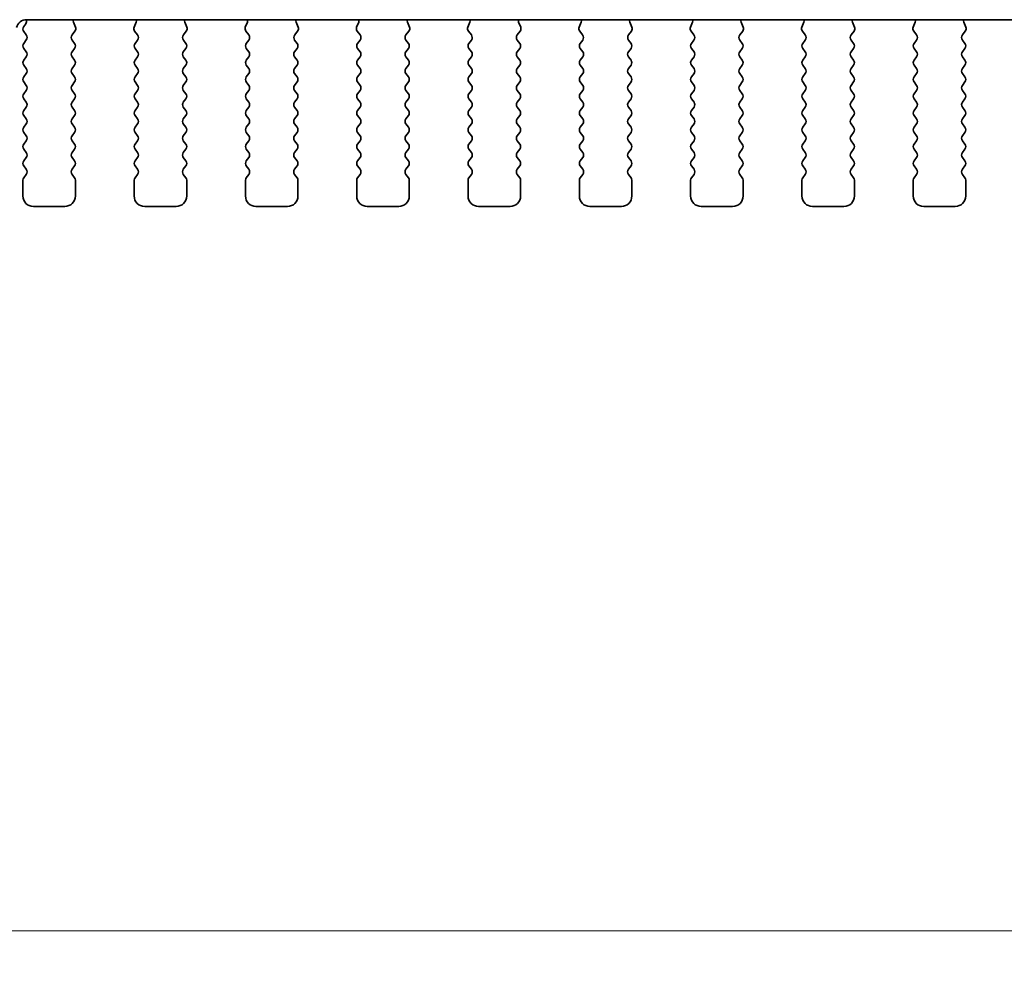
# Model space of a CAD drawing. Units: millimetres. Extents: x 0 to 6967, y 0 to 1124.
# Drawn here: x 1606 to 1653, y 903 to 948 of the extents above; entities that cross this region are included whole.
import ezdxf

# ---------------------------------------------------------------- set-up
doc = ezdxf.new("R2010")
doc.units = ezdxf.units.MM
doc.layers.add('Dimension (ISO)', color=7, linetype='Continuous', lineweight=18)
doc.layers.add('Visible (ISO)', color=7, linetype='Continuous', lineweight=35)
doc.styles.add('Note Text (TK)', font='txt')
doc.dimstyles.new('Default - Method 1b (TK)', dxfattribs={"dimscale": 2.5, "dimtxt": 2.5, "dimasz": 2.5, "dimexe": 1, "dimexo": 1.5, "dimgap": 1, "dimtad": 1, "dimtoh": 1, "dimrnd": 1e-08, "dimdsep": 46, "dimtxsty": 'Note Text (TK)', "dimcen": 0.09, "dimdle": 5, "dimclrd": 100, "dimclre": 100, "dimclrt": 7, "dimadec": 1, "dimazin": 1, "dimtfac": 1, "dimtmove": 0, "dimatfit": 3, "dimfxl": 1, "dimtolj": 1, "dimlwd": -1, "dimlwe": -1, "dimarcsym": 0})

# ---------------------------------------------------------------- blocks, each defined once
blk = doc.blocks.new('*D41')
at = {"layer": 'Defpoints', "color": 0}
for p in [(1588.77, 946.36), (1775.27, 946.36), (1775.27, 905.021)]:
    blk.add_point(p, dxfattribs=at)
at = {"layer": 'Dimension (ISO)', "color": 100}
for p, q in [((1588.77, 942.61), (1588.77, 902.521)), ((1775.27, 942.61), (1775.27, 902.521)), ((1595.02, 905.021), (1769.02, 905.021))]:
    blk.add_line(p, q, dxfattribs=at)
for points in [[(1595.02, 906.063), (1595.02, 903.979), (1588.77, 905.021)], [(1769.02, 906.063), (1769.02, 903.979), (1775.27, 905.021)]]:
    blk.add_solid(points, dxfattribs=at)
at = {"layer": 'Dimension (ISO)', "color": 7, "insert": (1672.716, 910.646), "char_height": 6.25, "attachment_point": 4, "style": 'Note Text (TK)'}
blk.add_mtext('\\A1;186.5', dxfattribs=at)

msp = doc.modelspace()

# ---------------------------------------------------------------- linework, layer by layer
at = {"layer": 'Visible (ISO)'}
for p, q in [((1606.7085, 948.2237), (1606.6102, 948.0926)), ((1606.752, 948.4194), (1757.2885, 948.4194)), ((1609.0773, 948.065), (1608.979, 948.3091)), ((1611.9615, 948.3091), (1611.8632, 948.065)), ((1614.3773, 948.065), (1614.279, 948.3091)), ((1617.2615, 948.3091), (1617.1632, 948.065)), ((1619.6773, 948.065), (1619.579, 948.3091)), ((1622.5615, 948.3091), (1622.4632, 948.065)), ((1624.9773, 948.065), (1624.879, 948.3091)), ((1627.8615, 948.3091), (1627.7632, 948.065)), ((1630.2773, 948.065), (1630.179, 948.3091)), ((1633.1615, 948.3091), (1633.0632, 948.065)), ((1635.5773, 948.065), (1635.479, 948.3091)), ((1638.4615, 948.3091), (1638.3632, 948.065)), ((1640.8773, 948.065), (1640.779, 948.3091)), ((1643.7615, 948.3091), (1643.6632, 948.065)), ((1646.1773, 948.065), (1646.079, 948.3091)), ((1649.0615, 948.3091), (1648.9632, 948.065)), ((1651.4773, 948.065), (1651.379, 948.3091)), ((1606.6102, 947.8526), (1606.7302, 947.6926)), ((1608.9141, 947.6932), (1609.0496, 947.8675)), ((1611.8909, 947.8675), (1612.0264, 947.6932)), ((1614.2141, 947.6932), (1614.3496, 947.8675)), ((1617.1909, 947.8675), (1617.3264, 947.6932)), ((1619.5141, 947.6932), (1619.6496, 947.8675)), ((1622.4909, 947.8675), (1622.6264, 947.6932)), ((1624.8141, 947.6932), (1624.9496, 947.8675)), ((1627.7909, 947.8675), (1627.9264, 947.6932)), ((1630.1141, 947.6932), (1630.2496, 947.8675)), ((1633.0909, 947.8675), (1633.2264, 947.6932)), ((1635.4141, 947.6932), (1635.5496, 947.8675)), ((1638.3909, 947.8675), (1638.5264, 947.6932)), ((1640.7141, 947.6932), (1640.8496, 947.8675)), ((1643.6909, 947.8675), (1643.8264, 947.6932)), ((1646.0141, 947.6932), (1646.1496, 947.8675)), ((1648.9909, 947.8675), (1649.1264, 947.6932)), ((1651.3141, 947.6932), (1651.4496, 947.8675)), ((1606.7302, 947.4526), (1606.6102, 947.2926)), ((1609.0302, 947.2926), (1608.9119, 947.4504)), ((1612.0286, 947.4504), (1611.9102, 947.2926)), ((1614.3302, 947.2926), (1614.2119, 947.4504)), ((1617.3286, 947.4504), (1617.2102, 947.2926)), ((1619.6302, 947.2926), (1619.5119, 947.4504)), ((1622.6286, 947.4504), (1622.5102, 947.2926)), ((1624.9302, 947.2926), (1624.8119, 947.4504)), ((1627.9286, 947.4504), (1627.8102, 947.2926)), ((1630.2302, 947.2926), (1630.1119, 947.4504)), ((1633.2286, 947.4504), (1633.1102, 947.2926)), ((1635.5302, 947.2926), (1635.4119, 947.4504)), ((1638.5286, 947.4504), (1638.4102, 947.2926)), ((1640.8302, 947.2926), (1640.7119, 947.4504)), ((1643.8286, 947.4504), (1643.7102, 947.2926)), ((1646.1302, 947.2926), (1646.0119, 947.4504)), ((1649.1286, 947.4504), (1649.0102, 947.2926)), ((1651.4302, 947.2926), (1651.3119, 947.4504)), ((1606.6102, 947.0526), (1606.7302, 946.8926)), ((1608.9102, 946.8926), (1609.0302, 947.0526)), ((1611.9102, 947.0526), (1612.0302, 946.8926)), ((1614.2102, 946.8926), (1614.3302, 947.0526)), ((1617.2102, 947.0526), (1617.3302, 946.8926)), ((1619.5102, 946.8926), (1619.6302, 947.0526)), ((1622.5102, 947.0526), (1622.6302, 946.8926)), ((1624.8102, 946.8926), (1624.9302, 947.0526)), ((1627.8102, 947.0526), (1627.9302, 946.8926)), ((1630.1102, 946.8926), (1630.2302, 947.0526)), ((1633.1102, 947.0526), (1633.2302, 946.8926)), ((1635.4102, 946.8926), (1635.5302, 947.0526)), ((1638.4102, 947.0526), (1638.5302, 946.8926)), ((1640.7102, 946.8926), (1640.8302, 947.0526)), ((1643.7102, 947.0526), (1643.8302, 946.8926)), ((1646.0102, 946.8926), (1646.1302, 947.0526)), ((1649.0102, 947.0526), (1649.1302, 946.8926)), ((1651.3102, 946.8926), (1651.4302, 947.0526)), ((1606.7302, 946.6526), (1606.6102, 946.4926)), ((1606.6102, 946.2526), (1606.7302, 946.0926)), ((1609.0302, 946.4926), (1608.9102, 946.6526)), ((1608.9102, 946.0926), (1609.0302, 946.2526)), ((1612.0302, 946.6526), (1611.9102, 946.4926)), ((1611.9102, 946.2526), (1612.0302, 946.0926)), ((1614.3302, 946.4926), (1614.2102, 946.6526)), ((1614.2102, 946.0926), (1614.3302, 946.2526)), ((1617.3302, 946.6526), (1617.2102, 946.4926)), ((1617.2102, 946.2526), (1617.3302, 946.0926)), ((1619.6302, 946.4926), (1619.5102, 946.6526)), ((1619.5102, 946.0926), (1619.6302, 946.2526)), ((1622.6302, 946.6526), (1622.5102, 946.4926)), ((1622.5102, 946.2526), (1622.6302, 946.0926)), ((1624.9302, 946.4926), (1624.8102, 946.6526)), ((1624.8102, 946.0926), (1624.9302, 946.2526)), ((1627.9302, 946.6526), (1627.8102, 946.4926)), ((1627.8102, 946.2526), (1627.9302, 946.0926)), ((1630.2302, 946.4926), (1630.1102, 946.6526)), ((1630.1102, 946.0926), (1630.2302, 946.2526)), ((1633.2302, 946.6526), (1633.1102, 946.4926)), ((1633.1102, 946.2526), (1633.2302, 946.0926)), ((1635.5302, 946.4926), (1635.4102, 946.6526)), ((1635.4102, 946.0926), (1635.5302, 946.2526)), ((1638.5302, 946.6526), (1638.4102, 946.4926)), ((1638.4102, 946.2526), (1638.5302, 946.0926)), ((1640.8302, 946.4926), (1640.7102, 946.6526)), ((1640.7102, 946.0926), (1640.8302, 946.2526)), ((1643.8302, 946.6526), (1643.7102, 946.4926)), ((1643.7102, 946.2526), (1643.8302, 946.0926)), ((1646.1302, 946.4926), (1646.0102, 946.6526)), ((1646.0102, 946.0926), (1646.1302, 946.2526)), ((1649.1302, 946.6526), (1649.0102, 946.4926)), ((1649.0102, 946.2526), (1649.1302, 946.0926)), ((1651.4302, 946.4926), (1651.3102, 946.6526)), ((1651.3102, 946.0926), (1651.4302, 946.2526)), ((1606.7302, 945.8526), (1606.6102, 945.6926)), ((1609.0302, 945.6926), (1608.9102, 945.8526)), ((1612.0302, 945.8526), (1611.9102, 945.6926)), ((1614.3302, 945.6926), (1614.2102, 945.8526)), ((1617.3302, 945.8526), (1617.2102, 945.6926)), ((1619.6302, 945.6926), (1619.5102, 945.8526)), ((1622.6302, 945.8526), (1622.5102, 945.6926)), ((1624.9302, 945.6926), (1624.8102, 945.8526)), ((1627.9302, 945.8526), (1627.8102, 945.6926)), ((1630.2302, 945.6926), (1630.1102, 945.8526)), ((1633.2302, 945.8526), (1633.1102, 945.6926)), ((1635.5302, 945.6926), (1635.4102, 945.8526)), ((1638.5302, 945.8526), (1638.4102, 945.6926)), ((1640.8302, 945.6926), (1640.7102, 945.8526)), ((1643.8302, 945.8526), (1643.7102, 945.6926)), ((1646.1302, 945.6926), (1646.0102, 945.8526)), ((1649.1302, 945.8526), (1649.0102, 945.6926)), ((1651.4302, 945.6926), (1651.3102, 945.8526)), ((1606.6102, 945.4526), (1606.7302, 945.2926)), ((1608.9102, 945.2926), (1609.0302, 945.4526)), ((1611.9102, 945.4526), (1612.0302, 945.2926)), ((1614.2102, 945.2926), (1614.3302, 945.4526)), ((1617.2102, 945.4526), (1617.3302, 945.2926)), ((1619.5102, 945.2926), (1619.6302, 945.4526)), ((1622.5102, 945.4526), (1622.6302, 945.2926)), ((1624.8102, 945.2926), (1624.9302, 945.4526)), ((1627.8102, 945.4526), (1627.9302, 945.2926)), ((1630.1102, 945.2926), (1630.2302, 945.4526)), ((1633.1102, 945.4526), (1633.2302, 945.2926)), ((1635.4102, 945.2926), (1635.5302, 945.4526)), ((1638.4102, 945.4526), (1638.5302, 945.2926)), ((1640.7102, 945.2926), (1640.8302, 945.4526)), ((1643.7102, 945.4526), (1643.8302, 945.2926)), ((1646.0102, 945.2926), (1646.1302, 945.4526)), ((1649.0102, 945.4526), (1649.1302, 945.2926)), ((1651.3102, 945.2926), (1651.4302, 945.4526)), ((1606.7302, 945.0526), (1606.6102, 944.8926)), ((1609.0302, 944.8926), (1608.9102, 945.0526)), ((1612.0302, 945.0526), (1611.9102, 944.8926)), ((1614.3302, 944.8926), (1614.2102, 945.0526)), ((1617.3302, 945.0526), (1617.2102, 944.8926)), ((1619.6302, 944.8926), (1619.5102, 945.0526)), ((1622.6302, 945.0526), (1622.5102, 944.8926)), ((1624.9302, 944.8926), (1624.8102, 945.0526)), ((1627.9302, 945.0526), (1627.8102, 944.8926)), ((1630.2302, 944.8926), (1630.1102, 945.0526)), ((1633.2302, 945.0526), (1633.1102, 944.8926)), ((1635.5302, 944.8926), (1635.4102, 945.0526)), ((1638.5302, 945.0526), (1638.4102, 944.8926)), ((1640.8302, 944.8926), (1640.7102, 945.0526)), ((1643.8302, 945.0526), (1643.7102, 944.8926)), ((1646.1302, 944.8926), (1646.0102, 945.0526)), ((1649.1302, 945.0526), (1649.0102, 944.8926)), ((1651.4302, 944.8926), (1651.3102, 945.0526)), ((1606.6102, 944.6526), (1606.7302, 944.4926)), ((1608.9102, 944.4926), (1609.0302, 944.6526)), ((1611.9102, 944.6526), (1612.0302, 944.4926)), ((1614.2102, 944.4926), (1614.3302, 944.6526)), ((1617.2102, 944.6526), (1617.3302, 944.4926)), ((1619.5102, 944.4926), (1619.6302, 944.6526)), ((1622.5102, 944.6526), (1622.6302, 944.4926)), ((1624.8102, 944.4926), (1624.9302, 944.6526)), ((1627.8102, 944.6526), (1627.9302, 944.4926)), ((1630.1102, 944.4926), (1630.2302, 944.6526)), ((1633.1102, 944.6526), (1633.2302, 944.4926)), ((1635.4102, 944.4926), (1635.5302, 944.6526)), ((1638.4102, 944.6526), (1638.5302, 944.4926)), ((1640.7102, 944.4926), (1640.8302, 944.6526)), ((1643.7102, 944.6526), (1643.8302, 944.4926)), ((1646.0102, 944.4926), (1646.1302, 944.6526)), ((1649.0102, 944.6526), (1649.1302, 944.4926)), ((1651.3102, 944.4926), (1651.4302, 944.6526)), ((1606.7302, 944.2526), (1606.6102, 944.0926)), ((1609.0302, 944.0926), (1608.9102, 944.2526)), ((1612.0302, 944.2526), (1611.9102, 944.0926)), ((1614.3302, 944.0926), (1614.2102, 944.2526)), ((1617.3302, 944.2526), (1617.2102, 944.0926)), ((1619.6302, 944.0926), (1619.5102, 944.2526)), ((1622.6302, 944.2526), (1622.5102, 944.0926)), ((1624.9302, 944.0926), (1624.8102, 944.2526)), ((1627.9302, 944.2526), (1627.8102, 944.0926)), ((1630.2302, 944.0926), (1630.1102, 944.2526)), ((1633.2302, 944.2526), (1633.1102, 944.0926)), ((1635.5302, 944.0926), (1635.4102, 944.2526)), ((1638.5302, 944.2526), (1638.4102, 944.0926)), ((1640.8302, 944.0926), (1640.7102, 944.2526)), ((1643.8302, 944.2526), (1643.7102, 944.0926)), ((1646.1302, 944.0926), (1646.0102, 944.2526)), ((1649.1302, 944.2526), (1649.0102, 944.0926)), ((1651.4302, 944.0926), (1651.3102, 944.2526)), ((1606.6102, 943.8526), (1606.7302, 943.6926)), ((1606.7302, 943.4526), (1606.6102, 943.2926)), ((1608.9102, 943.6926), (1609.0302, 943.8526)), ((1609.0302, 943.2926), (1608.9102, 943.4526)), ((1611.9102, 943.8526), (1612.0302, 943.6926)), ((1612.0302, 943.4526), (1611.9102, 943.2926)), ((1614.2102, 943.6926), (1614.3302, 943.8526)), ((1614.3302, 943.2926), (1614.2102, 943.4526)), ((1617.2102, 943.8526), (1617.3302, 943.6926)), ((1617.3302, 943.4526), (1617.2102, 943.2926)), ((1619.5102, 943.6926), (1619.6302, 943.8526)), ((1619.6302, 943.2926), (1619.5102, 943.4526)), ((1622.5102, 943.8526), (1622.6302, 943.6926)), ((1622.6302, 943.4526), (1622.5102, 943.2926)), ((1624.8102, 943.6926), (1624.9302, 943.8526)), ((1624.9302, 943.2926), (1624.8102, 943.4526)), ((1627.8102, 943.8526), (1627.9302, 943.6926)), ((1627.9302, 943.4526), (1627.8102, 943.2926)), ((1630.1102, 943.6926), (1630.2302, 943.8526)), ((1630.2302, 943.2926), (1630.1102, 943.4526)), ((1633.1102, 943.8526), (1633.2302, 943.6926)), ((1633.2302, 943.4526), (1633.1102, 943.2926)), ((1635.4102, 943.6926), (1635.5302, 943.8526)), ((1635.5302, 943.2926), (1635.4102, 943.4526)), ((1638.4102, 943.8526), (1638.5302, 943.6926)), ((1638.5302, 943.4526), (1638.4102, 943.2926)), ((1640.7102, 943.6926), (1640.8302, 943.8526)), ((1640.8302, 943.2926), (1640.7102, 943.4526)), ((1643.7102, 943.8526), (1643.8302, 943.6926)), ((1643.8302, 943.4526), (1643.7102, 943.2926)), ((1646.0102, 943.6926), (1646.1302, 943.8526)), ((1646.1302, 943.2926), (1646.0102, 943.4526)), ((1649.0102, 943.8526), (1649.1302, 943.6926)), ((1649.1302, 943.4526), (1649.0102, 943.2926)), ((1651.3102, 943.6926), (1651.4302, 943.8526)), ((1651.4302, 943.2926), (1651.3102, 943.4526)), ((1606.6102, 943.0526), (1606.7302, 942.8926)), ((1608.9102, 942.8926), (1609.0302, 943.0526)), ((1611.9102, 943.0526), (1612.0302, 942.8926)), ((1614.2102, 942.8926), (1614.3302, 943.0526)), ((1617.2102, 943.0526), (1617.3302, 942.8926)), ((1619.5102, 942.8926), (1619.6302, 943.0526)), ((1622.5102, 943.0526), (1622.6302, 942.8926)), ((1624.8102, 942.8926), (1624.9302, 943.0526)), ((1627.8102, 943.0526), (1627.9302, 942.8926)), ((1630.1102, 942.8926), (1630.2302, 943.0526)), ((1633.1102, 943.0526), (1633.2302, 942.8926)), ((1635.4102, 942.8926), (1635.5302, 943.0526)), ((1638.4102, 943.0526), (1638.5302, 942.8926)), ((1640.7102, 942.8926), (1640.8302, 943.0526)), ((1643.7102, 943.0526), (1643.8302, 942.8926)), ((1646.0102, 942.8926), (1646.1302, 943.0526)), ((1649.0102, 943.0526), (1649.1302, 942.8926)), ((1651.3102, 942.8926), (1651.4302, 943.0526)), ((1606.7302, 942.6526), (1606.6102, 942.4926)), ((1609.0302, 942.4926), (1608.9102, 942.6526)), ((1612.0302, 942.6526), (1611.9102, 942.4926)), ((1614.3302, 942.4926), (1614.2102, 942.6526)), ((1617.3302, 942.6526), (1617.2102, 942.4926)), ((1619.6302, 942.4926), (1619.5102, 942.6526)), ((1622.6302, 942.6526), (1622.5102, 942.4926)), ((1624.9302, 942.4926), (1624.8102, 942.6526)), ((1627.9302, 942.6526), (1627.8102, 942.4926)), ((1630.2302, 942.4926), (1630.1102, 942.6526)), ((1633.2302, 942.6526), (1633.1102, 942.4926)), ((1635.5302, 942.4926), (1635.4102, 942.6526)), ((1638.5302, 942.6526), (1638.4102, 942.4926)), ((1640.8302, 942.4926), (1640.7102, 942.6526)), ((1643.8302, 942.6526), (1643.7102, 942.4926)), ((1646.1302, 942.4926), (1646.0102, 942.6526)), ((1649.1302, 942.6526), (1649.0102, 942.4926)), ((1651.4302, 942.4926), (1651.3102, 942.6526)), ((1606.6102, 942.2526), (1606.7302, 942.0926)), ((1608.9102, 942.0926), (1609.0302, 942.2526)), ((1611.9102, 942.2526), (1612.0302, 942.0926)), ((1614.2102, 942.0926), (1614.3302, 942.2526)), ((1617.2102, 942.2526), (1617.3302, 942.0926)), ((1619.5102, 942.0926), (1619.6302, 942.2526)), ((1622.5102, 942.2526), (1622.6302, 942.0926)), ((1624.8102, 942.0926), (1624.9302, 942.2526)), ((1627.8102, 942.2526), (1627.9302, 942.0926)), ((1630.1102, 942.0926), (1630.2302, 942.2526)), ((1633.1102, 942.2526), (1633.2302, 942.0926)), ((1635.4102, 942.0926), (1635.5302, 942.2526)), ((1638.4102, 942.2526), (1638.5302, 942.0926)), ((1640.7102, 942.0926), (1640.8302, 942.2526)), ((1643.7102, 942.2526), (1643.8302, 942.0926)), ((1646.0102, 942.0926), (1646.1302, 942.2526)), ((1649.0102, 942.2526), (1649.1302, 942.0926)), ((1651.3102, 942.0926), (1651.4302, 942.2526)), ((1606.7302, 941.8526), (1606.6102, 941.6926)), ((1609.0302, 941.6926), (1608.9102, 941.8526)), ((1612.0302, 941.8526), (1611.9102, 941.6926)), ((1614.3302, 941.6926), (1614.2102, 941.8526)), ((1617.3302, 941.8526), (1617.2102, 941.6926)), ((1619.6302, 941.6926), (1619.5102, 941.8526)), ((1622.6302, 941.8526), (1622.5102, 941.6926)), ((1624.9302, 941.6926), (1624.8102, 941.8526)), ((1627.9302, 941.8526), (1627.8102, 941.6926)), ((1630.2302, 941.6926), (1630.1102, 941.8526)), ((1633.2302, 941.8526), (1633.1102, 941.6926)), ((1635.5302, 941.6926), (1635.4102, 941.8526)), ((1638.5302, 941.8526), (1638.4102, 941.6926)), ((1640.8302, 941.6926), (1640.7102, 941.8526)), ((1643.8302, 941.8526), (1643.7102, 941.6926)), ((1646.1302, 941.6926), (1646.0102, 941.8526)), ((1649.1302, 941.8526), (1649.0102, 941.6926)), ((1651.4302, 941.6926), (1651.3102, 941.8526)), ((1606.6102, 941.4526), (1606.7302, 941.2926)), ((1608.9102, 941.2926), (1609.0302, 941.4526)), ((1611.9102, 941.4526), (1612.0302, 941.2926)), ((1614.2102, 941.2926), (1614.3302, 941.4526)), ((1617.2102, 941.4526), (1617.3302, 941.2926)), ((1619.5102, 941.2926), (1619.6302, 941.4526)), ((1622.5102, 941.4526), (1622.6302, 941.2926)), ((1624.8102, 941.2926), (1624.9302, 941.4526)), ((1627.8102, 941.4526), (1627.9302, 941.2926)), ((1630.1102, 941.2926), (1630.2302, 941.4526)), ((1633.1102, 941.4526), (1633.2302, 941.2926)), ((1635.4102, 941.2926), (1635.5302, 941.4526)), ((1638.4102, 941.4526), (1638.5302, 941.2926)), ((1640.7102, 941.2926), (1640.8302, 941.4526)), ((1643.7102, 941.4526), (1643.8302, 941.2926)), ((1646.0102, 941.2926), (1646.1302, 941.4526)), ((1649.0102, 941.4526), (1649.1302, 941.2926)), ((1651.3102, 941.2926), (1651.4302, 941.4526)), ((1606.5702, 940.7726), (1606.5702, 940.0226)), ((1606.7302, 941.0526), (1606.6102, 940.8926)), ((1609.0302, 940.8926), (1608.9102, 941.0526)), ((1609.0702, 940.0226), (1609.0702, 940.7726)), ((1611.8702, 940.7726), (1611.8702, 940.0226)), ((1612.0302, 941.0526), (1611.9102, 940.8926)), ((1614.3302, 940.8926), (1614.2102, 941.0526)), ((1614.3702, 940.0226), (1614.3702, 940.7726)), ((1617.1702, 940.7726), (1617.1702, 940.0226)), ((1617.3302, 941.0526), (1617.2102, 940.8926)), ((1619.6302, 940.8926), (1619.5102, 941.0526)), ((1619.6702, 940.0226), (1619.6702, 940.7726)), ((1622.4702, 940.7726), (1622.4702, 940.0226)), ((1622.6302, 941.0526), (1622.5102, 940.8926)), ((1624.9302, 940.8926), (1624.8102, 941.0526)), ((1624.9702, 940.0226), (1624.9702, 940.7726)), ((1627.7702, 940.7726), (1627.7702, 940.0226)), ((1627.9302, 941.0526), (1627.8102, 940.8926)), ((1630.2302, 940.8926), (1630.1102, 941.0526)), ((1630.2702, 940.0226), (1630.2702, 940.7726)), ((1633.0702, 940.7726), (1633.0702, 940.0226)), ((1633.2302, 941.0526), (1633.1102, 940.8926)), ((1635.5302, 940.8926), (1635.4102, 941.0526)), ((1635.5702, 940.0226), (1635.5702, 940.7726)), ((1638.3702, 940.7726), (1638.3702, 940.0226)), ((1638.5302, 941.0526), (1638.4102, 940.8926)), ((1640.8302, 940.8926), (1640.7102, 941.0526)), ((1640.8702, 940.0226), (1640.8702, 940.7726)), ((1643.6702, 940.7726), (1643.6702, 940.0226)), ((1643.8302, 941.0526), (1643.7102, 940.8926)), ((1646.1302, 940.8926), (1646.0102, 941.0526)), ((1646.1702, 940.0226), (1646.1702, 940.7726)), ((1648.9702, 940.7726), (1648.9702, 940.0226)), ((1649.1302, 941.0526), (1649.0102, 940.8926)), ((1651.4302, 940.8926), (1651.3102, 941.0526)), ((1651.4702, 940.0226), (1651.4702, 940.7726)), ((1607.0702, 939.5226), (1608.5702, 939.5226)), ((1612.3702, 939.5226), (1613.8702, 939.5226)), ((1617.6702, 939.5226), (1619.1702, 939.5226)), ((1622.9702, 939.5226), (1624.4702, 939.5226)), ((1628.2702, 939.5226), (1629.7702, 939.5226)), ((1633.5702, 939.5226), (1635.0702, 939.5226)), ((1638.8702, 939.5226), (1640.3702, 939.5226)), ((1644.1702, 939.5226), (1645.6702, 939.5226)), ((1649.4702, 939.5226), (1650.9702, 939.5226))]:
    msp.add_line(p, q, dxfattribs=at)
for centre, radius, start, end in [((1606.752, 947.9194), 0.5, 90, 166), ((1606.7702, 947.9726), 0.2, 143.1301, 216.8699), ((1606.5485, 948.3437), 0.2, 323.1301, 22.1381), ((1609.1645, 948.3838), 0.2, 169.7505, 201.93022), ((1611.776, 948.3838), 0.2, 338.06978, 10.2495), ((1614.4645, 948.3838), 0.2, 169.7505, 201.93022), ((1617.076, 948.3838), 0.2, 338.06978, 10.2495), ((1619.7645, 948.3838), 0.2, 169.7505, 201.93022), ((1622.376, 948.3838), 0.2, 338.06978, 10.2495), ((1625.0645, 948.3838), 0.2, 169.7505, 201.93022), ((1627.676, 948.3838), 0.2, 338.06978, 10.2495), ((1630.3645, 948.3838), 0.2, 169.7505, 201.93022), ((1632.976, 948.3838), 0.2, 338.06978, 10.2495), ((1635.6645, 948.3838), 0.2, 169.7505, 201.93022), ((1638.276, 948.3838), 0.2, 338.06978, 10.2495), ((1640.9645, 948.3838), 0.2, 169.7505, 201.93022), ((1643.576, 948.3838), 0.2, 338.06978, 10.2495), ((1646.2645, 948.3838), 0.2, 169.7505, 201.93022), ((1648.876, 948.3838), 0.2, 338.06978, 10.2495), ((1651.5645, 948.3838), 0.2, 169.7505, 201.93022), ((1606.5702, 947.5726), 0.2, 323.1301, 36.8699), ((1609.0719, 947.5704), 0.2, 142.11819, 216.8699), ((1608.8918, 947.9903), 0.2, 322.11819, 21.93022), ((1612.0487, 947.9903), 0.2, 158.06978, 217.88181), ((1611.8686, 947.5704), 0.2, 323.1301, 37.88181), ((1614.3719, 947.5704), 0.2, 142.11819, 216.8699), ((1614.1918, 947.9903), 0.2, 322.11819, 21.93022), ((1617.3487, 947.9903), 0.2, 158.06978, 217.88181), ((1617.1686, 947.5704), 0.2, 323.1301, 37.88181), ((1619.6719, 947.5704), 0.2, 142.11819, 216.8699), ((1619.4918, 947.9903), 0.2, 322.11819, 21.93022), ((1622.6487, 947.9903), 0.2, 158.06978, 217.88181), ((1622.4686, 947.5704), 0.2, 323.1301, 37.88181), ((1624.9719, 947.5704), 0.2, 142.11819, 216.8699), ((1624.7918, 947.9903), 0.2, 322.11819, 21.93022), ((1627.9487, 947.9903), 0.2, 158.06978, 217.88181), ((1627.7686, 947.5704), 0.2, 323.1301, 37.88181), ((1630.2719, 947.5704), 0.2, 142.11819, 216.8699), ((1630.0918, 947.9903), 0.2, 322.11819, 21.93022), ((1633.2487, 947.9903), 0.2, 158.06978, 217.88181), ((1633.0686, 947.5704), 0.2, 323.1301, 37.88181), ((1635.5719, 947.5704), 0.2, 142.11819, 216.8699), ((1635.3918, 947.9903), 0.2, 322.11819, 21.93022), ((1638.5487, 947.9903), 0.2, 158.06978, 217.88181), ((1638.3686, 947.5704), 0.2, 323.1301, 37.88181), ((1640.8719, 947.5704), 0.2, 142.11819, 216.8699), ((1640.6918, 947.9903), 0.2, 322.11819, 21.93022), ((1643.8487, 947.9903), 0.2, 158.06978, 217.88181), ((1643.6686, 947.5704), 0.2, 323.1301, 37.88181), ((1646.1719, 947.5704), 0.2, 142.11819, 216.8699), ((1645.9918, 947.9903), 0.2, 322.11819, 21.93022), ((1649.1487, 947.9903), 0.2, 158.06978, 217.88181), ((1648.9686, 947.5704), 0.2, 323.1301, 37.88181), ((1651.4719, 947.5704), 0.2, 142.11819, 216.8699), ((1651.2918, 947.9903), 0.2, 322.11819, 21.93022), ((1606.7702, 947.1726), 0.2, 143.1301, 216.8699), ((1608.8702, 947.1726), 0.2, 323.1301, 36.8699), ((1612.0702, 947.1726), 0.2, 143.1301, 216.8699), ((1614.1702, 947.1726), 0.2, 323.1301, 36.8699), ((1617.3702, 947.1726), 0.2, 143.1301, 216.8699), ((1619.4702, 947.1726), 0.2, 323.1301, 36.8699), ((1622.6702, 947.1726), 0.2, 143.1301, 216.8699), ((1624.7702, 947.1726), 0.2, 323.1301, 36.8699), ((1627.9702, 947.1726), 0.2, 143.1301, 216.8699), ((1630.0702, 947.1726), 0.2, 323.1301, 36.8699), ((1633.2702, 947.1726), 0.2, 143.1301, 216.8699), ((1635.3702, 947.1726), 0.2, 323.1301, 36.8699), ((1638.5702, 947.1726), 0.2, 143.1301, 216.8699), ((1640.6702, 947.1726), 0.2, 323.1301, 36.8699), ((1643.8702, 947.1726), 0.2, 143.1301, 216.8699), ((1645.9702, 947.1726), 0.2, 323.1301, 36.8699), ((1649.1702, 947.1726), 0.2, 143.1301, 216.8699), ((1651.2702, 947.1726), 0.2, 323.1301, 36.8699), ((1606.5702, 946.7726), 0.2, 323.1301, 36.8699), ((1609.0702, 946.7726), 0.2, 143.1301, 216.8699), ((1611.8702, 946.7726), 0.2, 323.1301, 36.8699), ((1614.3702, 946.7726), 0.2, 143.1301, 216.8699), ((1617.1702, 946.7726), 0.2, 323.1301, 36.8699), ((1619.6702, 946.7726), 0.2, 143.1301, 216.8699), ((1622.4702, 946.7726), 0.2, 323.1301, 36.8699), ((1624.9702, 946.7726), 0.2, 143.1301, 216.8699), ((1627.7702, 946.7726), 0.2, 323.1301, 36.8699), ((1630.2702, 946.7726), 0.2, 143.1301, 216.8699), ((1633.0702, 946.7726), 0.2, 323.1301, 36.8699), ((1635.5702, 946.7726), 0.2, 143.1301, 216.8699), ((1638.3702, 946.7726), 0.2, 323.1301, 36.8699), ((1640.8702, 946.7726), 0.2, 143.1301, 216.8699), ((1643.6702, 946.7726), 0.2, 323.1301, 36.8699), ((1646.1702, 946.7726), 0.2, 143.1301, 216.8699), ((1648.9702, 946.7726), 0.2, 323.1301, 36.8699), ((1651.4702, 946.7726), 0.2, 143.1301, 216.8699), ((1606.7702, 946.3726), 0.2, 143.1301, 216.8699), ((1608.8702, 946.3726), 0.2, 323.1301, 36.8699), ((1612.0702, 946.3726), 0.2, 143.1301, 216.8699), ((1614.1702, 946.3726), 0.2, 323.1301, 36.8699), ((1617.3702, 946.3726), 0.2, 143.1301, 216.8699), ((1619.4702, 946.3726), 0.2, 323.1301, 36.8699), ((1622.6702, 946.3726), 0.2, 143.1301, 216.8699), ((1624.7702, 946.3726), 0.2, 323.1301, 36.8699), ((1627.9702, 946.3726), 0.2, 143.1301, 216.8699), ((1630.0702, 946.3726), 0.2, 323.1301, 36.8699), ((1633.2702, 946.3726), 0.2, 143.1301, 216.8699), ((1635.3702, 946.3726), 0.2, 323.1301, 36.8699), ((1638.5702, 946.3726), 0.2, 143.1301, 216.8699), ((1640.6702, 946.3726), 0.2, 323.1301, 36.8699), ((1643.8702, 946.3726), 0.2, 143.1301, 216.8699), ((1645.9702, 946.3726), 0.2, 323.1301, 36.8699), ((1649.1702, 946.3726), 0.2, 143.1301, 216.8699), ((1651.2702, 946.3726), 0.2, 323.1301, 36.8699), ((1606.5702, 945.9726), 0.2, 323.1301, 36.8699), ((1609.0702, 945.9726), 0.2, 143.1301, 216.8699), ((1611.8702, 945.9726), 0.2, 323.1301, 36.8699), ((1614.3702, 945.9726), 0.2, 143.1301, 216.8699), ((1617.1702, 945.9726), 0.2, 323.1301, 36.8699), ((1619.6702, 945.9726), 0.2, 143.1301, 216.8699), ((1622.4702, 945.9726), 0.2, 323.1301, 36.8699), ((1624.9702, 945.9726), 0.2, 143.1301, 216.8699), ((1627.7702, 945.9726), 0.2, 323.1301, 36.8699), ((1630.2702, 945.9726), 0.2, 143.1301, 216.8699), ((1633.0702, 945.9726), 0.2, 323.1301, 36.8699), ((1635.5702, 945.9726), 0.2, 143.1301, 216.8699), ((1638.3702, 945.9726), 0.2, 323.1301, 36.8699), ((1640.8702, 945.9726), 0.2, 143.1301, 216.8699), ((1643.6702, 945.9726), 0.2, 323.1301, 36.8699), ((1646.1702, 945.9726), 0.2, 143.1301, 216.8699), ((1648.9702, 945.9726), 0.2, 323.1301, 36.8699), ((1651.4702, 945.9726), 0.2, 143.1301, 216.8699), ((1606.7702, 945.5726), 0.2, 143.1301, 216.8699), ((1606.5702, 945.1726), 0.2, 323.1301, 36.8699), ((1609.0702, 945.1726), 0.2, 143.1301, 216.8699), ((1608.8702, 945.5726), 0.2, 323.1301, 36.8699), ((1612.0702, 945.5726), 0.2, 143.1301, 216.8699), ((1611.8702, 945.1726), 0.2, 323.1301, 36.8699), ((1614.3702, 945.1726), 0.2, 143.1301, 216.8699), ((1614.1702, 945.5726), 0.2, 323.1301, 36.8699), ((1617.3702, 945.5726), 0.2, 143.1301, 216.8699), ((1617.1702, 945.1726), 0.2, 323.1301, 36.8699), ((1619.6702, 945.1726), 0.2, 143.1301, 216.8699), ((1619.4702, 945.5726), 0.2, 323.1301, 36.8699), ((1622.6702, 945.5726), 0.2, 143.1301, 216.8699), ((1622.4702, 945.1726), 0.2, 323.1301, 36.8699), ((1624.9702, 945.1726), 0.2, 143.1301, 216.8699), ((1624.7702, 945.5726), 0.2, 323.1301, 36.8699), ((1627.9702, 945.5726), 0.2, 143.1301, 216.8699), ((1627.7702, 945.1726), 0.2, 323.1301, 36.8699), ((1630.2702, 945.1726), 0.2, 143.1301, 216.8699), ((1630.0702, 945.5726), 0.2, 323.1301, 36.8699), ((1633.2702, 945.5726), 0.2, 143.1301, 216.8699), ((1633.0702, 945.1726), 0.2, 323.1301, 36.8699), ((1635.5702, 945.1726), 0.2, 143.1301, 216.8699), ((1635.3702, 945.5726), 0.2, 323.1301, 36.8699), ((1638.5702, 945.5726), 0.2, 143.1301, 216.8699), ((1638.3702, 945.1726), 0.2, 323.1301, 36.8699), ((1640.8702, 945.1726), 0.2, 143.1301, 216.8699), ((1640.6702, 945.5726), 0.2, 323.1301, 36.8699), ((1643.8702, 945.5726), 0.2, 143.1301, 216.8699), ((1643.6702, 945.1726), 0.2, 323.1301, 36.8699), ((1646.1702, 945.1726), 0.2, 143.1301, 216.8699), ((1645.9702, 945.5726), 0.2, 323.1301, 36.8699), ((1649.1702, 945.5726), 0.2, 143.1301, 216.8699), ((1648.9702, 945.1726), 0.2, 323.1301, 36.8699), ((1651.4702, 945.1726), 0.2, 143.1301, 216.8699), ((1651.2702, 945.5726), 0.2, 323.1301, 36.8699), ((1606.7702, 944.7726), 0.2, 143.1301, 216.8699), ((1608.8702, 944.7726), 0.2, 323.1301, 36.8699), ((1612.0702, 944.7726), 0.2, 143.1301, 216.8699), ((1614.1702, 944.7726), 0.2, 323.1301, 36.8699), ((1617.3702, 944.7726), 0.2, 143.1301, 216.8699), ((1619.4702, 944.7726), 0.2, 323.1301, 36.8699), ((1622.6702, 944.7726), 0.2, 143.1301, 216.8699), ((1624.7702, 944.7726), 0.2, 323.1301, 36.8699), ((1627.9702, 944.7726), 0.2, 143.1301, 216.8699), ((1630.0702, 944.7726), 0.2, 323.1301, 36.8699), ((1633.2702, 944.7726), 0.2, 143.1301, 216.8699), ((1635.3702, 944.7726), 0.2, 323.1301, 36.8699), ((1638.5702, 944.7726), 0.2, 143.1301, 216.8699), ((1640.6702, 944.7726), 0.2, 323.1301, 36.8699), ((1643.8702, 944.7726), 0.2, 143.1301, 216.8699), ((1645.9702, 944.7726), 0.2, 323.1301, 36.8699), ((1649.1702, 944.7726), 0.2, 143.1301, 216.8699), ((1651.2702, 944.7726), 0.2, 323.1301, 36.8699), ((1606.5702, 944.3726), 0.2, 323.1301, 36.8699), ((1609.0702, 944.3726), 0.2, 143.1301, 216.8699), ((1611.8702, 944.3726), 0.2, 323.1301, 36.8699), ((1614.3702, 944.3726), 0.2, 143.1301, 216.8699), ((1617.1702, 944.3726), 0.2, 323.1301, 36.8699), ((1619.6702, 944.3726), 0.2, 143.1301, 216.8699), ((1622.4702, 944.3726), 0.2, 323.1301, 36.8699), ((1624.9702, 944.3726), 0.2, 143.1301, 216.8699), ((1627.7702, 944.3726), 0.2, 323.1301, 36.8699), ((1630.2702, 944.3726), 0.2, 143.1301, 216.8699), ((1633.0702, 944.3726), 0.2, 323.1301, 36.8699), ((1635.5702, 944.3726), 0.2, 143.1301, 216.8699), ((1638.3702, 944.3726), 0.2, 323.1301, 36.8699), ((1640.8702, 944.3726), 0.2, 143.1301, 216.8699), ((1643.6702, 944.3726), 0.2, 323.1301, 36.8699), ((1646.1702, 944.3726), 0.2, 143.1301, 216.8699), ((1648.9702, 944.3726), 0.2, 323.1301, 36.8699), ((1651.4702, 944.3726), 0.2, 143.1301, 216.8699), ((1606.7702, 943.9726), 0.2, 143.1301, 216.8699), ((1608.8702, 943.9726), 0.2, 323.1301, 36.8699), ((1612.0702, 943.9726), 0.2, 143.1301, 216.8699), ((1614.1702, 943.9726), 0.2, 323.1301, 36.8699), ((1617.3702, 943.9726), 0.2, 143.1301, 216.8699), ((1619.4702, 943.9726), 0.2, 323.1301, 36.8699), ((1622.6702, 943.9726), 0.2, 143.1301, 216.8699), ((1624.7702, 943.9726), 0.2, 323.1301, 36.8699), ((1627.9702, 943.9726), 0.2, 143.1301, 216.8699), ((1630.0702, 943.9726), 0.2, 323.1301, 36.8699), ((1633.2702, 943.9726), 0.2, 143.1301, 216.8699), ((1635.3702, 943.9726), 0.2, 323.1301, 36.8699), ((1638.5702, 943.9726), 0.2, 143.1301, 216.8699), ((1640.6702, 943.9726), 0.2, 323.1301, 36.8699), ((1643.8702, 943.9726), 0.2, 143.1301, 216.8699), ((1645.9702, 943.9726), 0.2, 323.1301, 36.8699), ((1649.1702, 943.9726), 0.2, 143.1301, 216.8699), ((1651.2702, 943.9726), 0.2, 323.1301, 36.8699), ((1606.5702, 943.5726), 0.2, 323.1301, 36.8699), ((1609.0702, 943.5726), 0.2, 143.1301, 216.8699), ((1611.8702, 943.5726), 0.2, 323.1301, 36.8699), ((1614.3702, 943.5726), 0.2, 143.1301, 216.8699), ((1617.1702, 943.5726), 0.2, 323.1301, 36.8699), ((1619.6702, 943.5726), 0.2, 143.1301, 216.8699), ((1622.4702, 943.5726), 0.2, 323.1301, 36.8699), ((1624.9702, 943.5726), 0.2, 143.1301, 216.8699), ((1627.7702, 943.5726), 0.2, 323.1301, 36.8699), ((1630.2702, 943.5726), 0.2, 143.1301, 216.8699), ((1633.0702, 943.5726), 0.2, 323.1301, 36.8699), ((1635.5702, 943.5726), 0.2, 143.1301, 216.8699), ((1638.3702, 943.5726), 0.2, 323.1301, 36.8699), ((1640.8702, 943.5726), 0.2, 143.1301, 216.8699), ((1643.6702, 943.5726), 0.2, 323.1301, 36.8699), ((1646.1702, 943.5726), 0.2, 143.1301, 216.8699), ((1648.9702, 943.5726), 0.2, 323.1301, 36.8699), ((1651.4702, 943.5726), 0.2, 143.1301, 216.8699), ((1606.7702, 943.1726), 0.2, 143.1301, 216.8699), ((1608.8702, 943.1726), 0.2, 323.1301, 36.8699), ((1612.0702, 943.1726), 0.2, 143.1301, 216.8699), ((1614.1702, 943.1726), 0.2, 323.1301, 36.8699), ((1617.3702, 943.1726), 0.2, 143.1301, 216.8699), ((1619.4702, 943.1726), 0.2, 323.1301, 36.8699), ((1622.6702, 943.1726), 0.2, 143.1301, 216.8699), ((1624.7702, 943.1726), 0.2, 323.1301, 36.8699), ((1627.9702, 943.1726), 0.2, 143.1301, 216.8699), ((1630.0702, 943.1726), 0.2, 323.1301, 36.8699), ((1633.2702, 943.1726), 0.2, 143.1301, 216.8699), ((1635.3702, 943.1726), 0.2, 323.1301, 36.8699), ((1638.5702, 943.1726), 0.2, 143.1301, 216.8699), ((1640.6702, 943.1726), 0.2, 323.1301, 36.8699), ((1643.8702, 943.1726), 0.2, 143.1301, 216.8699), ((1645.9702, 943.1726), 0.2, 323.1301, 36.8699), ((1649.1702, 943.1726), 0.2, 143.1301, 216.8699), ((1651.2702, 943.1726), 0.2, 323.1301, 36.8699), ((1606.7702, 942.3726), 0.2, 143.1301, 216.8699), ((1606.5702, 942.7726), 0.2, 323.1301, 36.8699), ((1609.0702, 942.7726), 0.2, 143.1301, 216.8699), ((1608.8702, 942.3726), 0.2, 323.1301, 36.8699), ((1612.0702, 942.3726), 0.2, 143.1301, 216.8699), ((1611.8702, 942.7726), 0.2, 323.1301, 36.8699), ((1614.3702, 942.7726), 0.2, 143.1301, 216.8699), ((1614.1702, 942.3726), 0.2, 323.1301, 36.8699), ((1617.3702, 942.3726), 0.2, 143.1301, 216.8699), ((1617.1702, 942.7726), 0.2, 323.1301, 36.8699), ((1619.6702, 942.7726), 0.2, 143.1301, 216.8699), ((1619.4702, 942.3726), 0.2, 323.1301, 36.8699), ((1622.6702, 942.3726), 0.2, 143.1301, 216.8699), ((1622.4702, 942.7726), 0.2, 323.1301, 36.8699), ((1624.9702, 942.7726), 0.2, 143.1301, 216.8699), ((1624.7702, 942.3726), 0.2, 323.1301, 36.8699), ((1627.9702, 942.3726), 0.2, 143.1301, 216.8699), ((1627.7702, 942.7726), 0.2, 323.1301, 36.8699), ((1630.2702, 942.7726), 0.2, 143.1301, 216.8699), ((1630.0702, 942.3726), 0.2, 323.1301, 36.8699), ((1633.2702, 942.3726), 0.2, 143.1301, 216.8699), ((1633.0702, 942.7726), 0.2, 323.1301, 36.8699), ((1635.5702, 942.7726), 0.2, 143.1301, 216.8699), ((1635.3702, 942.3726), 0.2, 323.1301, 36.8699), ((1638.5702, 942.3726), 0.2, 143.1301, 216.8699), ((1638.3702, 942.7726), 0.2, 323.1301, 36.8699), ((1640.8702, 942.7726), 0.2, 143.1301, 216.8699), ((1640.6702, 942.3726), 0.2, 323.1301, 36.8699), ((1643.8702, 942.3726), 0.2, 143.1301, 216.8699), ((1643.6702, 942.7726), 0.2, 323.1301, 36.8699), ((1646.1702, 942.7726), 0.2, 143.1301, 216.8699), ((1645.9702, 942.3726), 0.2, 323.1301, 36.8699), ((1649.1702, 942.3726), 0.2, 143.1301, 216.8699), ((1648.9702, 942.7726), 0.2, 323.1301, 36.8699), ((1651.4702, 942.7726), 0.2, 143.1301, 216.8699), ((1651.2702, 942.3726), 0.2, 323.1301, 36.8699), ((1606.5702, 941.9726), 0.2, 323.1301, 36.8699), ((1609.0702, 941.9726), 0.2, 143.1301, 216.8699), ((1611.8702, 941.9726), 0.2, 323.1301, 36.8699), ((1614.3702, 941.9726), 0.2, 143.1301, 216.8699), ((1617.1702, 941.9726), 0.2, 323.1301, 36.8699), ((1619.6702, 941.9726), 0.2, 143.1301, 216.8699), ((1622.4702, 941.9726), 0.2, 323.1301, 36.8699), ((1624.9702, 941.9726), 0.2, 143.1301, 216.8699), ((1627.7702, 941.9726), 0.2, 323.1301, 36.8699), ((1630.2702, 941.9726), 0.2, 143.1301, 216.8699), ((1633.0702, 941.9726), 0.2, 323.1301, 36.8699), ((1635.5702, 941.9726), 0.2, 143.1301, 216.8699), ((1638.3702, 941.9726), 0.2, 323.1301, 36.8699), ((1640.8702, 941.9726), 0.2, 143.1301, 216.8699), ((1643.6702, 941.9726), 0.2, 323.1301, 36.8699), ((1646.1702, 941.9726), 0.2, 143.1301, 216.8699), ((1648.9702, 941.9726), 0.2, 323.1301, 36.8699), ((1651.4702, 941.9726), 0.2, 143.1301, 216.8699), ((1606.7702, 941.5726), 0.2, 143.1301, 216.8699), ((1608.8702, 941.5726), 0.2, 323.1301, 36.8699), ((1612.0702, 941.5726), 0.2, 143.1301, 216.8699), ((1614.1702, 941.5726), 0.2, 323.1301, 36.8699), ((1617.3702, 941.5726), 0.2, 143.1301, 216.8699), ((1619.4702, 941.5726), 0.2, 323.1301, 36.8699), ((1622.6702, 941.5726), 0.2, 143.1301, 216.8699), ((1624.7702, 941.5726), 0.2, 323.1301, 36.8699), ((1627.9702, 941.5726), 0.2, 143.1301, 216.8699), ((1630.0702, 941.5726), 0.2, 323.1301, 36.8699), ((1633.2702, 941.5726), 0.2, 143.1301, 216.8699), ((1635.3702, 941.5726), 0.2, 323.1301, 36.8699), ((1638.5702, 941.5726), 0.2, 143.1301, 216.8699), ((1640.6702, 941.5726), 0.2, 323.1301, 36.8699), ((1643.8702, 941.5726), 0.2, 143.1301, 216.8699), ((1645.9702, 941.5726), 0.2, 323.1301, 36.8699), ((1649.1702, 941.5726), 0.2, 143.1301, 216.8699), ((1651.2702, 941.5726), 0.2, 323.1301, 36.8699), ((1606.5702, 941.1726), 0.2, 323.1301, 36.8699), ((1609.0702, 941.1726), 0.2, 143.1301, 216.8699), ((1611.8702, 941.1726), 0.2, 323.1301, 36.8699), ((1614.3702, 941.1726), 0.2, 143.1301, 216.8699), ((1617.1702, 941.1726), 0.2, 323.1301, 36.8699), ((1619.6702, 941.1726), 0.2, 143.1301, 216.8699), ((1622.4702, 941.1726), 0.2, 323.1301, 36.8699), ((1624.9702, 941.1726), 0.2, 143.1301, 216.8699), ((1627.7702, 941.1726), 0.2, 323.1301, 36.8699), ((1630.2702, 941.1726), 0.2, 143.1301, 216.8699), ((1633.0702, 941.1726), 0.2, 323.1301, 36.8699), ((1635.5702, 941.1726), 0.2, 143.1301, 216.8699), ((1638.3702, 941.1726), 0.2, 323.1301, 36.8699), ((1640.8702, 941.1726), 0.2, 143.1301, 216.8699), ((1643.6702, 941.1726), 0.2, 323.1301, 36.8699), ((1646.1702, 941.1726), 0.2, 143.1301, 216.8699), ((1648.9702, 941.1726), 0.2, 323.1301, 36.8699), ((1651.4702, 941.1726), 0.2, 143.1301, 216.8699), ((1606.7702, 940.7726), 0.2, 143.1301, 180), ((1608.8702, 940.7726), 0.2, 0, 36.8699), ((1612.0702, 940.7726), 0.2, 143.1301, 180), ((1614.1702, 940.7726), 0.2, 0, 36.8699), ((1617.3702, 940.7726), 0.2, 143.1301, 180), ((1619.4702, 940.7726), 0.2, 0, 36.8699), ((1622.6702, 940.7726), 0.2, 143.1301, 180), ((1624.7702, 940.7726), 0.2, 0, 36.8699), ((1627.9702, 940.7726), 0.2, 143.1301, 180), ((1630.0702, 940.7726), 0.2, 0, 36.8699), ((1633.2702, 940.7726), 0.2, 143.1301, 180), ((1635.3702, 940.7726), 0.2, 0, 36.8699), ((1638.5702, 940.7726), 0.2, 143.1301, 180), ((1640.6702, 940.7726), 0.2, 0, 36.8699), ((1643.8702, 940.7726), 0.2, 143.1301, 180), ((1645.9702, 940.7726), 0.2, 0, 36.8699), ((1649.1702, 940.7726), 0.2, 143.1301, 180), ((1651.2702, 940.7726), 0.2, 0, 36.8699), ((1607.0702, 940.0226), 0.5, 180, 270), ((1608.5702, 940.0226), 0.5, 270, 0), ((1612.3702, 940.0226), 0.5, 180, 270), ((1613.8702, 940.0226), 0.5, 270, 0), ((1617.6702, 940.0226), 0.5, 180, 270), ((1619.1702, 940.0226), 0.5, 270, 0), ((1622.9702, 940.0226), 0.5, 180, 270), ((1624.4702, 940.0226), 0.5, 270, 0), ((1628.2702, 940.0226), 0.5, 180, 270), ((1629.7702, 940.0226), 0.5, 270, 0), ((1633.5702, 940.0226), 0.5, 180, 270), ((1635.0702, 940.0226), 0.5, 270, 0), ((1638.8702, 940.0226), 0.5, 180, 270), ((1640.3702, 940.0226), 0.5, 270, 0), ((1644.1702, 940.0226), 0.5, 180, 270), ((1645.6702, 940.0226), 0.5, 270, 0), ((1649.4702, 940.0226), 0.5, 180, 270), ((1650.9702, 940.0226), 0.5, 270, 0)]:
    msp.add_arc(centre, radius, start, end, dxfattribs=at)

# ---------------------------------------------------------------- dimensions: what is measured, and where the dimension line sits
at = {"layer": 'Dimension (ISO)', "color": 100}
dim = msp.add_linear_dim(base=(1775.2702, 905.021), p1=(1588.7702, 946.3604), p2=(1775.2702, 946.3604), dimstyle='Default - Method 1b (TK)', override={"dimtoh": 0, "dimdec": 2, "dimtp": 0, "dimtm": 0, "dimtdec": 2, "dimtofl": 0, "dimatfit": 1}, dxfattribs=at)
dim.commit()
dim.dimension.update_dxf_attribs({"geometry": '*D41', "text_midpoint": (1682.0202, 905.021), "dimtype": 160})

doc.saveas('drawing.dxf')
